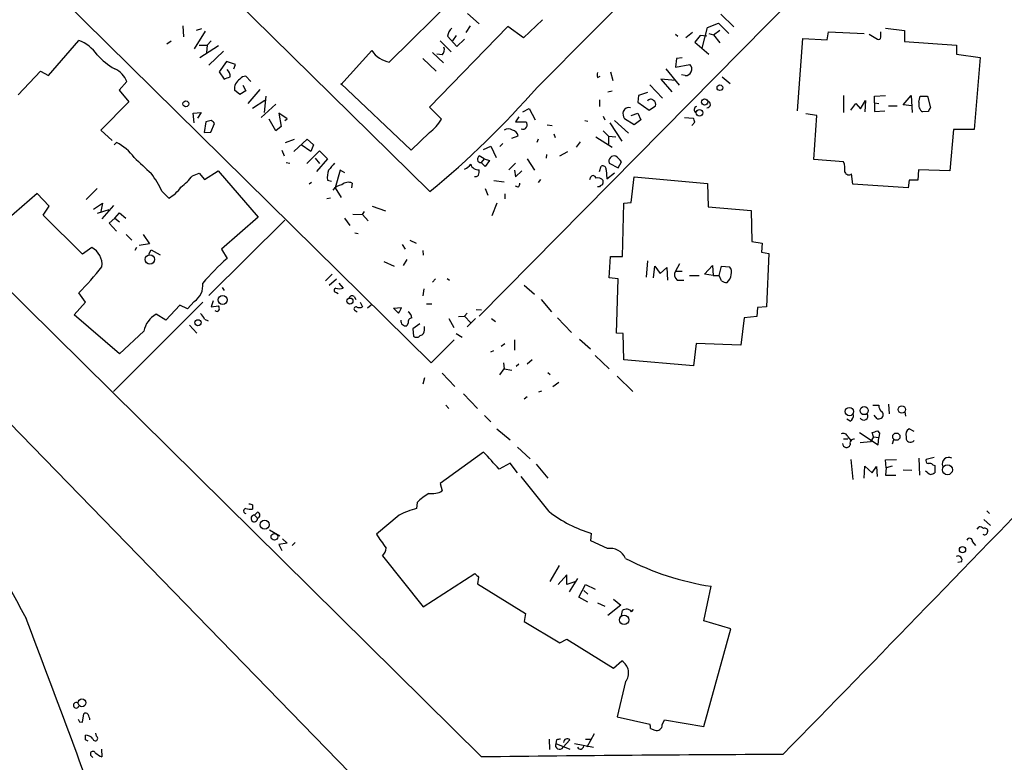
# Model space of a CAD drawing. Extents: x 20 to 735, y 8 to 883.
# Drawn here: x 106 to 243, y 527 to 631 of the extents above; entities that cross this region are included whole.
import ezdxf

# ---------------------------------------------------------------- set-up
doc = ezdxf.new("R2010")
doc.units = 0
doc.header["$MEASUREMENT"] = 0
doc.layers.add('MAIN', color=5, linetype='CONTINUOUS')

msp = doc.modelspace()

# ---------------------------------------------------------------- linework, layer by layer
at = {"layer": 'MAIN'}
for p, q in [((97.282, 672.084), (163.322, 606.9753)), ((86.0213, 659.4686), (163.4913, 583.0993)), ((157.6493, 625.0093), (168.402, 635.6773)), ((216.7467, 636.778), (170.18, 589.6186)), ((168.5713, 631.7826), (170.18, 630.3433)), ((203.8773, 631.698), (205.6553, 629.92)), ((128.8627, 630.0893), (128.9473, 628.5653)), ((174.1593, 630.0046), (163.2373, 618.744)), ((168.91, 630.0893), (168.3173, 629.158)), ((176.3607, 628.396), (174.1593, 630.0046)), ((178.9853, 630.936), (176.3607, 628.396)), ((202.0147, 629.8353), (203.5387, 630.428)), ((203.5387, 630.428), (204.978, 628.9886)), ((131.9953, 629.3273), (130.4713, 626.872)), ((131.4873, 629.666), (130.7253, 629.412)), ((165.7773, 628.65), (167.0473, 627.2106)), ((166.9627, 628.7346), (166.4547, 627.9726)), ((197.5273, 628.904), (197.866, 628.65)), ((199.898, 629.158), (198.9667, 628.396)), ((200.9987, 628.7346), (200.2367, 627.8033)), ((201.93, 628.65), (200.9987, 628.7346)), ((201.2527, 626.9566), (202.0147, 629.8353)), ((202.184, 628.9886), (202.8613, 628.8193)), ((202.8613, 628.8193), (203.708, 629.4966)), ((202.8613, 628.8193), (203.708, 627.7186)), ((218.694, 628.142), (218.8633, 629.2426)), ((218.8633, 629.2426), (223.8587, 628.9886)), ((224.536, 628.904), (225.7213, 628.2266)), ((226.1447, 628.4806), (226.1447, 629.2426)), ((226.822, 629.7506), (229.4467, 629.412)), ((229.4467, 629.412), (229.4467, 627.888)), ((110.1513, 623.1466), (114.3847, 628.0573)), ((126.6613, 627.5493), (127.254, 627.9726)), ((131.1487, 627.38), (132.2493, 627.38)), ((133.858, 627.2953), (131.2333, 625.602)), ((132.2493, 627.38), (132.1647, 626.364)), ((132.842, 627.9726), (132.2493, 627.38)), ((164.7613, 627.9726), (166.2853, 626.4486)), ((167.0473, 627.2106), (168.148, 628.2266)), ((200.2367, 627.8033), (202.184, 626.11)), ((214.5453, 618.236), (215.3073, 628.3113)), ((215.3073, 628.3113), (218.694, 628.142)), ((229.4467, 627.888), (236.728, 627.38)), ((236.728, 627.38), (236.728, 626.11)), ((134.5353, 626.5333), (132.5033, 624.586)), ((150.876, 621.8766), (155.194, 626.618)), ((163.6607, 626.364), (165.1847, 624.9246)), ((165.0153, 626.0253), (164.2533, 626.11)), ((236.728, 626.11), (240.03, 625.6866)), ((134.9587, 625.094), (133.9427, 623.6546)), ((136.2287, 624.6706), (134.9587, 625.094)), ((135.9747, 624.078), (136.2287, 624.6706)), ((162.306, 625.5173), (164.1687, 623.7393)), ((197.6967, 625.5173), (197.5273, 624.332)), ((197.5273, 624.332), (199.5593, 624.6706)), ((198.4587, 625.602), (197.6967, 625.5173)), ((240.03, 625.6866), (239.1833, 615.6113)), ((105.918, 620.4373), (109.0507, 623.7393)), ((109.0507, 623.7393), (110.1513, 623.1466)), ((133.9427, 623.6546), (134.62, 622.6386)), ((188.468, 623.6546), (188.8067, 622.4693)), ((196.1727, 624.078), (198.0353, 621.792)), ((198.882, 623.1466), (198.374, 623.2313)), ((121.0733, 622.3), (119.9727, 621.1146)), ((137.2447, 621.792), (137.668, 621.03)), ((137.668, 623.062), (138.3453, 622.3)), ((160.6973, 612.7326), (150.876, 622.046)), ((186.69, 622.8926), (187.0287, 623.062)), ((193.9713, 621.8766), (195.7493, 620.014)), ((197.5273, 622.4693), (195.4953, 622.6386)), ((195.4953, 622.6386), (197.0193, 620.8606)), ((204.0467, 622.9773), (205.1473, 622.046)), ((119.9727, 621.1146), (121.3273, 619.506)), ((136.8213, 620.522), (136.0593, 621.1146)), ((137.668, 621.03), (136.8213, 620.522)), ((139.6153, 621.1993), (137.922, 619.252)), ((188.1293, 620.8606), (188.722, 621.03)), ((192.3627, 620.3526), (192.278, 619.4213)), ((193.6327, 620.776), (192.3627, 620.3526)), ((220.98, 620.3526), (220.98, 617.982)), ((225.298, 620.268), (226.822, 620.3526)), ((229.2773, 619.0826), (230.378, 620.3526)), ((230.378, 620.3526), (230.5473, 617.982)), ((121.3273, 619.506), (117.4327, 615.5266)), ((140.2927, 619.6753), (138.5993, 618.5746)), ((139.7847, 617.3046), (141.8167, 619.1673)), ((140.462, 620.268), (140.208, 617.982)), ((186.944, 619.76), (186.944, 618.8286)), ((192.278, 619.4213), (193.8867, 618.3206)), ((221.996, 618.3206), (222.6733, 619.252)), ((222.6733, 619.252), (223.3507, 618.49)), ((223.3507, 618.49), (224.028, 619.6753)), ((224.028, 619.6753), (223.9433, 618.0666)), ((225.298, 619.3366), (225.298, 620.268)), ((225.298, 619.3366), (225.8907, 619.252)), ((225.298, 619.3366), (225.298, 618.1513)), ((230.4627, 618.9133), (229.2773, 619.0826)), ((231.4787, 619.4213), (231.648, 620.268)), ((231.648, 620.268), (232.664, 620.268)), ((232.664, 620.268), (233.0873, 618.6593)), ((170.5187, 528.1506), (78.6553, 618.9133)), ((130.302, 617.8973), (131.4027, 617.982)), ((130.4713, 616.5426), (130.302, 617.8973)), ((131.4027, 617.982), (130.8947, 617.22)), ((143.4253, 617.1353), (142.24, 617.8973)), ((142.24, 617.8973), (142.5787, 616.0346)), ((163.2373, 618.744), (164.9307, 617.0506)), ((176.276, 618.0666), (177.1227, 618.5746)), ((177.1227, 618.5746), (177.9693, 616.966)), ((191.3467, 617.5586), (192.278, 617.8973)), ((192.278, 617.8973), (192.7013, 616.966)), ((193.8867, 618.3206), (194.7333, 618.9133)), ((217.2547, 617.5586), (215.7307, 617.8126)), ((225.298, 618.1513), (226.7373, 618.236)), ((227.2453, 618.9133), (228.4307, 618.9133)), ((232.7487, 618.1513), (231.9867, 618.0666)), ((132.08, 616.712), (131.826, 615.188)), ((132.842, 616.8813), (132.08, 616.712)), ((132.7573, 615.2726), (133.2653, 616.458)), ((141.8167, 615.442), (140.8853, 617.0506)), ((143.0867, 616.8813), (143.4253, 617.1353)), ((175.6833, 617.3893), (175.26, 616.712)), ((175.26, 616.712), (176.6993, 616.712)), ((179.6627, 616.2886), (180.34, 616.204)), ((184.912, 616.8813), (185.3353, 616.7966)), ((187.452, 617.474), (187.706, 616.966)), ((188.3833, 616.5426), (190.0767, 614.0026)), ((189.0607, 616.8813), (191.008, 615.1033)), ((191.77, 616.2886), (190.4153, 617.1353)), ((192.7013, 616.966), (191.77, 616.2886)), ((198.7973, 617.3046), (199.9827, 617.22)), ((200.2367, 616.6273), (199.8133, 616.204)), ((216.8313, 611.4626), (217.2547, 617.5586)), ((117.4327, 615.5266), (119.0413, 614.0873)), ((131.826, 615.188), (132.7573, 615.2726)), ((142.5787, 616.0346), (141.8167, 615.442)), ((163.2373, 615.188), (160.6973, 612.7326)), ((180.594, 615.0186), (180.7633, 614.5106)), ((187.452, 615.442), (188.214, 614.68)), ((236.3047, 615.6113), (235.7967, 609.854)), ((239.1833, 615.6113), (236.3047, 615.6113)), ((119.2953, 613.4946), (119.634, 613.8333)), ((143.1713, 613.8333), (144.4413, 614.2566)), ((144.3567, 612.5633), (146.2193, 614.2566)), ((146.7273, 612.5633), (145.3727, 613.4946)), ((146.2193, 614.2566), (147.066, 613.4946)), ((147.066, 613.4946), (146.7273, 612.5633)), ((173.482, 613.664), (173.0587, 613.2406)), ((174.752, 614.426), (175.5987, 614.7646)), ((178.3927, 614.2566), (178.2233, 613.8333)), ((183.7267, 613.156), (184.3193, 613.918)), ((186.436, 614.5953), (188.722, 613.156)), ((188.214, 614.68), (188.214, 613.5793)), ((188.214, 614.68), (189.23, 614.5953)), ((142.6633, 612.7326), (143.002, 611.9706)), ((146.1347, 610.87), (147.9127, 612.648)), ((147.9127, 612.648), (149.0133, 611.5473)), ((170.7727, 612.8173), (171.7887, 613.3253)), ((171.7887, 613.3253), (172.5507, 611.7166)), ((179.578, 612.14), (179.4933, 611.632)), ((181.4407, 611.9706), (182.5413, 612.5633)), ((143.256, 611.0393), (143.764, 610.9546)), ((147.32, 611.632), (147.9127, 610.87)), ((149.0133, 611.5473), (147.4893, 609.7693)), ((170.8573, 611.5473), (170.18, 611.9706)), ((170.8573, 611.5473), (170.434, 611.0393)), ((171.0267, 610.4466), (170.434, 611.0393)), ((170.8573, 611.5473), (171.6193, 611.2933)), ((171.6193, 611.2933), (171.0267, 610.4466)), ((175.26, 610.9546), (174.3287, 610.0233)), ((176.8687, 611.5473), (177.8847, 609.9386)), ((188.2987, 610.9546), (189.5687, 610.2773)), ((189.5687, 610.2773), (189.992, 611.124)), ((220.98, 611.124), (216.8313, 611.4626)), ((130.2173, 609.1766), (131.1487, 609.5153)), ((131.1487, 609.5153), (131.9107, 608.6686)), ((131.9107, 608.6686), (133.7733, 609.854)), ((133.7733, 609.854), (139.3613, 603.4193)), ((150.7913, 609.9386), (150.114, 607.4833)), ((151.4687, 609.6), (150.7913, 609.9386)), ((175.0907, 609.9386), (175.26, 609.0073)), ((175.26, 609.0073), (176.1067, 609.854)), ((186.944, 609.7693), (187.198, 610.5313)), ((187.8753, 610.0233), (187.96, 608.7533)), ((187.96, 608.7533), (189.0607, 609.6)), ((222.25, 607.9913), (222.0807, 609.4306)), ((231.394, 610.0233), (231.3093, 608.584)), ((235.7967, 609.854), (231.394, 610.0233)), ((146.812, 608.2453), (146.4733, 607.9913)), ((149.0133, 608.584), (149.606, 608.4146)), ((152.4847, 608.1606), (152.4, 607.4833)), ((172.212, 608.4993), (173.6513, 608.33)), ((178.7313, 608.6686), (178.3927, 608.2453)), ((185.5893, 608.6686), (185.7587, 609.0073)), ((191.3467, 605.4513), (191.77, 609.0073)), ((191.77, 609.0073), (202.0147, 608.076)), ((202.0147, 608.076), (202.0993, 604.8586)), ((230.124, 608.584), (229.9547, 607.4833)), ((231.3093, 608.584), (230.124, 608.584)), ((108.5427, 606.7213), (104.3093, 602.996)), ((110.236, 604.9433), (108.5427, 606.7213)), ((116.9247, 607.3986), (115.4007, 605.8746)), ((125.984, 606.9753), (126.9153, 606.044)), ((150.114, 607.4833), (150.9607, 606.1286)), ((171.0267, 607.3986), (171.3653, 606.4673)), ((173.736, 606.6366), (173.736, 605.9593)), ((175.5987, 607.568), (175.26, 607.7373)), ((186.944, 607.6526), (186.69, 607.6526)), ((229.9547, 607.4833), (222.25, 607.9913)), ((116.4167, 604.52), (117.6867, 605.3666)), ((117.6867, 605.3666), (117.4327, 604.1813)), ((149.4367, 606.044), (148.9287, 605.9593)), ((172.6353, 605.3666), (171.958, 603.5886)), ((190.1613, 597.916), (190.3307, 605.3666)), ((190.3307, 605.3666), (191.3467, 605.4513)), ((109.3893, 603.6733), (110.236, 604.9433)), ((118.5333, 604.4353), (116.9247, 603.9273)), ((119.2107, 605.028), (117.602, 603.1653)), ((119.38, 603.25), (120.0573, 604.012)), ((120.0573, 604.012), (120.904, 603.25)), ((153.924, 603.758), (154.178, 604.1813)), ((155.2787, 604.9433), (157.1413, 604.266)), ((202.0993, 604.8586), (208.1107, 604.3506)), ((208.1107, 604.3506), (208.1953, 600.0326)), ((114.8927, 598.2546), (109.3893, 603.6733)), ((119.38, 603.25), (118.618, 602.5726)), ((118.618, 602.5726), (119.634, 601.472)), ((119.38, 603.25), (120.0573, 602.742)), ((143.0867, 602.996), (132.5033, 592.4973)), ((139.3613, 603.4193), (134.2813, 598.932)), ((151.384, 603.25), (152.146, 602.234)), ((152.5693, 603.8426), (153.924, 603.758)), ((153.924, 603.758), (154.686, 602.9113)), ((152.8233, 601.218), (153.3313, 601.1333)), ((120.9887, 600.964), (121.7507, 600.202)), ((123.3593, 600.964), (124.206, 599.694)), ((160.528, 600.202), (161.3747, 599.7786)), ((208.1953, 600.0326), (209.6347, 599.7786)), ((209.6347, 599.7786), (209.55, 598.5086)), ((116.1627, 599.186), (114.8927, 598.2546)), ((122.428, 599.186), (122.174, 598.7626)), ((124.206, 599.694), (122.7667, 599.44)), ((124.1213, 598.2546), (124.46, 598.8473)), ((124.46, 598.8473), (125.73, 598.17)), ((134.2813, 598.932), (135.0433, 597.662)), ((159.4273, 599.6093), (159.8507, 598.932)), ((162.306, 598.7626), (162.3907, 598.0853)), ((209.55, 598.5086), (210.566, 598.3393)), ((156.8873, 597.2386), (158.3267, 596.5613)), ((160.1047, 597.4926), (159.5967, 596.646)), ((188.2987, 594.9526), (188.468, 597.916)), ((188.468, 597.916), (190.1613, 597.916)), ((193.6327, 597.3233), (193.4633, 595.0373)), ((210.566, 598.3393), (210.2273, 590.8886)), ((83.9893, 595.9686), (158.6653, 519.2606)), ((194.4793, 594.9526), (194.6487, 596.5613)), ((194.6487, 596.5613), (195.4107, 595.5453)), ((195.4107, 595.5453), (196.342, 596.392)), ((196.342, 596.392), (196.4267, 594.614)), ((198.12, 596.9), (197.5273, 595.884)), ((197.5273, 595.884), (198.4587, 595.884)), ((201.5913, 595.4606), (202.692, 596.646)), ((202.692, 596.646), (202.7767, 595.2913)), ((203.6233, 595.2913), (203.962, 596.5613)), ((203.962, 596.5613), (205.0627, 596.4766)), ((149.6907, 595.4606), (148.7593, 594.5293)), ((149.2673, 593.9366), (150.2833, 594.7833)), ((164.084, 594.7833), (163.6607, 594.36)), ((165.6927, 594.868), (166.0313, 594.614)), ((189.5687, 594.7833), (188.2987, 594.9526)), ((189.3147, 587.248), (189.5687, 594.7833)), ((197.7813, 594.614), (198.7127, 594.614)), ((199.4747, 595.2913), (200.8293, 595.2913)), ((202.7767, 595.2913), (201.5913, 595.4606)), ((202.7767, 595.2913), (203.6233, 595.2913)), ((203.962, 594.5293), (203.6233, 595.2913)), ((134.366, 593.598), (134.62, 593.1746)), ((150.2833, 592.9206), (150.5373, 592.7513)), ((150.622, 594.1906), (151.2147, 593.5133)), ((162.4753, 593.4286), (162.306, 592.4126)), ((176.4453, 593.9366), (177.8847, 592.6666)), ((113.7073, 589.788), (115.316, 591.566)), ((115.316, 591.566), (114.3847, 592.836)), ((131.6567, 591.566), (119.2107, 579.12)), ((130.4713, 591.6506), (129.54, 590.6346)), ((133.096, 591.7353), (132.842, 590.8886)), ((152.7387, 592.328), (152.9927, 591.9046)), ((153.5853, 591.566), (153.924, 590.8886)), ((178.816, 591.9046), (180.2553, 590.2113)), ((128.4393, 591.1426), (126.492, 589.026)), ((129.54, 590.6346), (128.4393, 591.1426)), ((132.842, 590.8886), (133.858, 591.058)), ((152.908, 590.3806), (153.162, 590.2113)), ((155.1093, 591.1426), (154.6013, 590.7193)), ((158.242, 590.7193), (159.3427, 590.804)), ((158.9193, 590.042), (158.242, 590.7193)), ((162.814, 591.312), (163.576, 591.312)), ((169.7567, 590.55), (170.5187, 590.4653)), ((208.9573, 590.804), (208.8727, 589.534)), ((210.2273, 590.8886), (208.9573, 590.804)), ((120.0573, 584.3693), (113.7073, 589.788)), ((126.492, 589.026), (125.1373, 589.8726)), ((131.9107, 589.1953), (132.4187, 588.9413)), ((165.9467, 589.28), (166.624, 588.01)), ((167.3013, 589.534), (168.148, 589.6186)), ((168.4867, 590.042), (168.148, 589.6186)), ((168.148, 589.6186), (168.9947, 588.6873)), ((169.672, 589.28), (168.4867, 588.0946)), ((171.8733, 589.28), (172.466, 588.8566)), ((181.102, 589.3646), (183.0493, 587.3326)), ((207.0947, 589.3646), (206.6713, 585.5546)), ((208.8727, 589.534), (207.0947, 589.3646)), ((123.444, 587.502), (120.0573, 584.3693)), ((129.794, 588.3486), (130.81, 587.248)), ((160.274, 588.6873), (160.1047, 588.264)), ((161.8827, 588.518), (160.9513, 587.8406)), ((160.9513, 587.8406), (161.036, 586.8246)), ((162.56, 587.6713), (162.56, 588.1793)), ((163.4913, 583.0993), (166.7087, 586.3166)), ((166.9627, 587.1633), (167.8093, 586.6553)), ((175.0907, 586.3166), (175.0907, 584.8773)), ((184.15, 586.4013), (185.674, 585.0466)), ((190.246, 587.1633), (189.3147, 587.248)), ((190.3307, 583.5226), (190.246, 587.1633)), ((171.7887, 584.6233), (172.212, 584.7926)), ((173.736, 585.724), (173.228, 585.3853)), ((200.406, 585.8086), (200.0673, 582.676)), ((206.6713, 585.5546), (200.406, 585.8086)), ((177.546, 583.5226), (176.8687, 582.93)), ((186.3513, 584.1153), (188.2987, 582.2526)), ((200.0673, 582.676), (190.3307, 583.5226)), ((173.0587, 581.406), (173.6513, 582.2526)), ((173.5667, 583.0993), (173.6513, 582.2526)), ((173.6513, 582.2526), (174.752, 582.0833)), ((175.6833, 582.93), (175.3447, 582.5913)), ((162.56, 580.9826), (162.306, 580.136)), ((165.0153, 581.66), (166.7933, 579.7973)), ((179.7473, 581.7446), (180.086, 581.4906)), ((189.3993, 581.2366), (191.6007, 579.12)), ((178.4773, 579.0353), (178.9007, 579.2046)), ((180.4247, 579.7973), (181.2713, 580.39)), ((167.9787, 578.7813), (169.926, 576.7493)), ((176.8687, 578.358), (176.4453, 578.0193)), ((165.5233, 577.1726), (165.9467, 576.7493)), ((225.044, 577.1726), (225.8907, 577.1726)), ((227.2453, 577.342), (227.33, 575.9873)), ((170.942, 575.7333), (171.7887, 574.8866)), ((221.9113, 574.9713), (221.4033, 575.2253)), ((225.6367, 575.31), (225.2133, 575.818)), ((229.5313, 576.2413), (229.616, 575.6486)), ((172.6353, 573.8706), (174.498, 572.3466)), ((230.8013, 573.532), (230.124, 573.8706)), ((220.98, 572.516), (221.5727, 572.516)), ((221.5727, 572.77), (221.996, 572.262)), ((223.1813, 573.3626), (225.806, 571.6693)), ((225.1287, 572.77), (224.7053, 572.0926)), ((225.1287, 572.77), (224.9593, 573.3626)), ((225.1287, 572.77), (225.8907, 572.6853)), ((225.7213, 573.6166), (225.9753, 573.278)), ((225.806, 571.6693), (225.8907, 572.6853)), ((225.9753, 573.278), (225.8907, 572.6853)), ((227.9227, 572.3466), (227.7533, 571.754)), ((229.7007, 572.77), (229.7007, 572.4313)), ((175.514, 571.3306), (177.292, 569.722)), ((224.7053, 572.0926), (223.266, 571.9233)), ((170.7727, 570.6533), (164.7613, 566.2506)), ((221.996, 569.6373), (222.25, 566.8433)), ((226.822, 569.5526), (228.346, 569.6373)), ((231.4787, 569.8066), (231.5633, 567.436)), ((233.5953, 569.8913), (232.4947, 569.6373)), ((174.498, 569.1293), (172.974, 568.2826)), ((175.514, 567.7746), (174.498, 569.1293)), ((178.1387, 568.96), (179.7473, 567.0126)), ((223.8587, 567.0126), (223.9433, 568.706)), ((223.9433, 568.706), (224.9593, 567.7746)), ((224.9593, 567.7746), (225.552, 568.6213)), ((225.552, 568.6213), (225.6367, 567.2666)), ((226.9067, 568.452), (226.822, 569.5526)), ((226.9067, 568.452), (226.822, 567.436)), ((227.7533, 568.706), (226.9067, 568.452)), ((229.2773, 568.198), (230.4627, 568.1133)), ((233.426, 568.8753), (233.68, 568.7906)), ((233.68, 568.7906), (233.68, 567.7746)), ((179.9167, 562.356), (176.022, 567.2666)), ((226.822, 567.436), (228.2613, 567.436)), ((164.7613, 566.2506), (165.0153, 565.2346)), ((138.5993, 563.2873), (138.5993, 562.6946)), ((161.544, 563.626), (161.4593, 562.7793)), ((139.2767, 562.2713), (138.8533, 561.848)), ((138.8533, 561.848), (139.2767, 561.4246)), ((159.004, 561.848), (155.8713, 559.2233)), ((240.9613, 562.4406), (241.3, 562.102)), ((239.6067, 559.9006), (239.8607, 560.2393)), ((240.538, 561.2553), (241.4693, 560.4086)), ((140.97, 559.816), (142.4093, 558.9693)), ((185.7587, 558.292), (185.8433, 559.308)), ((143.4253, 557.9533), (142.24, 557.784)), ((142.24, 557.784), (142.6633, 556.9373)), ((142.748, 558.546), (143.4253, 557.9533)), ((144.526, 558.038), (144.1027, 557.6146)), ((188.0447, 557.1913), (185.7587, 558.292)), ((238.9293, 558.1226), (239.3527, 557.6146)), ((156.718, 556.1753), (162.3907, 549.0633)), ((180.086, 552.6193), (181.356, 554.8206)), ((237.4053, 555.3286), (236.8973, 555.244)), ((162.3907, 549.0633), (169.5873, 553.72)), ((170.0953, 553.212), (169.926, 552.2806)), ((182.372, 553.5506), (181.1867, 552.196)), ((182.372, 552.196), (182.372, 553.5506)), ((169.926, 552.2806), (176.6147, 548.132)), ((183.642, 552.6193), (182.372, 552.196)), ((183.896, 553.0426), (182.7107, 551.18)), ((184.0653, 550.418), (184.9967, 552.196)), ((184.9967, 552.196), (186.3513, 551.5186)), ((201.5067, 547.116), (202.5227, 551.942)), ((185.3353, 549.7406), (184.0653, 550.418)), ((184.7427, 551.3493), (185.3353, 550.8413)), ((186.69, 549.656), (187.706, 549.148)), ((189.9073, 549.3173), (188.1293, 547.878)), ((188.8913, 550.164), (189.9073, 549.3173)), ((176.6147, 548.132), (176.4453, 547.0313)), ((189.992, 547.878), (190.1613, 548.5553)), ((191.4313, 548.386), (191.6853, 548.7246)), ((176.4453, 547.0313), (181.4407, 544.068)), ((205.232, 546.0153), (201.5067, 547.116)), ((201.5067, 532.384), (205.232, 546.0153)), ((181.4407, 544.068), (182.372, 544.576)), ((182.372, 544.576), (188.8913, 540.512)), ((188.8913, 540.512), (190.0767, 541.528)), ((190.5847, 538.6493), (189.3993, 533.7386)), ((114.8927, 532.9766), (115.062, 534.162)), ((114.4693, 533.0613), (114.8927, 532.9766)), ((189.3993, 533.7386), (193.9713, 532.7226)), ((195.6647, 532.638), (196.0033, 533.3153)), ((196.0033, 533.3153), (201.5067, 532.384)), ((115.316, 530.5213), (115.316, 531.1986)), ((116.84, 531.0293), (116.7553, 531.4526)), ((186.182, 531.368), (185.166, 529.5053)), ((194.056, 532.13), (194.6487, 531.876)), ((179.9167, 530.606), (180.0013, 529.1666)), ((180.9327, 530.5213), (180.848, 530.0133)), ((180.848, 530.0133), (182.7953, 529.2513)), ((182.7953, 530.5213), (181.864, 529.5053)), ((183.4727, 530.0133), (186.0973, 529.5053)), ((184.9967, 530.606), (185.8433, 530.606)), ((117.5173, 529.2513), (117.602, 528.1506)), ((116.078, 528.32), (116.332, 528.066))]:
    msp.add_line(p, q, dxfattribs=at)
for centre, radius in [((203.7337, 621.4568), 0.3934), ((129.2907, 619.2049), 0.4191), ((201.5992, 619.4584), 0.4343), ((200.8845, 617.9572), 0.455), ((124.2762, 597.5134), 0.6493), ((134.4102, 591.868), 0.6283), ((152.1583, 591.7032), 0.4199), ((130.9793, 588.6873), 0.4233), ((221.7815, 576.2976), 0.5787), ((223.8415, 576.4316), 0.5626), ((229.0904, 576.5917), 0.5002), ((228.3215, 572.801), 0.5086), ((235.4428, 568.1889), 0.7035), ((140.2743, 560.53), 0.63), ((141.6299, 558.8276), 0.4613), ((237.5504, 557.0341), 0.4361), ((190.3841, 547.2549), 0.6574), ((114.8134, 535.6978), 0.5444)]:
    msp.add_circle(centre, radius, dxfattribs=at)
for centre, radius, start, end in [((-2837.0656, 3629.003), 4258.7937, 315.0752352, 316.0104031), ((167.318, 628.5302), 1.5453, 127.839864, 175.553806), ((112.2584, 622.7959), 5.6748, 34.685894, 67.994791), ((225.8906, 628.4243), 0.2603, 229.424969, 12.49299), ((124.1712, 632.6407), 9.812, 222.393257, 240.771105), ((158.5082, 628.9982), 4.0804, 215.685241, 257.848458), ((164.2254, 626.7872), 1.0975, 316.033708, 17.980951), ((198.9205, 624.042), 0.8962, 267.537939, 44.538895), ((118.0574, 621.1231), 3.2374, 21.317309, 65.886925), ((134.1256, 623.0147), 1.3416, 358.402575, 46.839432), ((187.2831, 623.2313), 0.683, 150.270726, 209.729274), ((50.3632, 834.4959), 227.9972, 291.687985, 291.917154), ((137.6823, 621.2556), 1.6291, 121.904727, 184.965171), ((137.6541, 622.0316), 1.0305, 89.227132, 143.912947), ((77.8251, 709.9495), 133.841, 309.702, 318.656546), ((194.0878, 619.3155), 0.5317, 42.583922, 148.847771), ((194.2252, 619.1673), 0.5681, 333.43946, 63.425927), ((201.9328, 619.1286), 0.4692, 269.658158, 79.947455), ((232.6809, 619.0995), 1.2445, 165.014609, 236.095414), ((191.6004, 617.8549), 1.3865, 167.655866, 211.266381), ((191.0503, 617.8126), 0.8727, 75.962164, 157.16348), ((200.5995, 618.3902), 0.4517, 103.937797, 244.637535), ((359.9179, 533.7554), 152.6259, 146.200557, 146.42974), ((132.5459, 616.1619), 0.778, 22.371722, 67.628278), ((159.2292, 620.5331), 6.6809, 306.864924, 328.583241), ((176.2518, 616.2766), 0.6244, 248.406467, 44.21482), ((199.2792, 616.5677), 0.9594, 3.561805, 42.837328), ((174.244, 614.6589), 1.0508, 55.664182, 124.335818), ((174.7097, 614.6376), 0.898, 8.130102, 81.869898), ((116.1311, 607.2877), 7.424, 36.624475, 61.846387), ((673.5983, 1203.2894), 808.7772, 227.0073344, 227.2365178), ((403.6058, 398.7968), 330.6236, 140.082061, 140.311244), ((167.2168, 612.14), 2.2352, 294.620458, 322.693819), ((170.0477, 611.1204), 1.105, 197.652819, 276.876132), ((170.883, 611.3186), 0.9588, 137.155503, 176.448267), ((170.3662, 611.4879), 0.4537, 194.017867, 278.59446), ((188.97, 611.2147), 0.7199, 68.828205, 201.179216), ((187.9163, 609.8103), 2.4565, 32.329512, 57.670488), ((-5066.8485, 5687.5664), 7381.581, 315.66020419, 316.55120495), ((217.828, 610.0236), 3.3386, 354.17209, 19.244691), ((112.3104, 600.4983), 15.1301, 25.346284, 36.581488), ((152.1437, 608.8804), 3.1444, 160.334164, 185.40889), ((168.6151, 609.8115), 1.5792, 339.609571, 7.70781), ((187.3825, 610.0717), 0.4952, 354.390726, 111.872304), ((221.7103, 609.907), 0.6035, 201.625105, 307.864991), ((121.7876, 615.9977), 10.8438, 308.978908, 321.021092), ((151.9612, 606.9217), 1.345, 67.093401, 132.921047), ((169.6721, 609.6209), 0.5553, 252.240393, 319.644897), ((174.8957, 608.22), 0.9588, 317.155503, 356.448267), ((186.0746, 608.8315), 0.3615, 1.030389, 150.903834), ((186.7322, 608.0335), 0.8573, 32.907883, 110.212647), ((186.5217, 608.3298), 0.9456, 333.413271, 10.325982), ((124.1731, 610.7938), 5.4845, 299.999111, 323.973395), ((151.1724, 606.2554), 1.6561, 94.401624, 147.524827), ((187.4096, 607.3564), 0.5518, 94.396316, 147.536771), ((114.861, 596.7575), 2.7554, 354.148707, 61.808252), ((156.7497, 573.0982), 32.7803, 131.466207, 139.950629), ((66.6659, 638.2483), 65.8738, 316.418707, 320.645491), ((198.4103, 595.4002), 1.0069, 151.281451, 231.338414), ((204.2724, 595.7146), 1.0978, 342.035422, 43.955556), ((204.8089, 595.7999), 1.527, 236.315136, 266.812677), ((203.2315, 595.7889), 2.1257, 314.597844, 348.79949), ((128.9558, 593.9045), 2.716, 303.916495, 6.046659), ((150.241, 593.217), 0.2993, 98.124688, 278.121983), ((150.7067, 594.9944), 1.5658, 251.068631, 288.931369), ((152.4565, 592.0173), 0.4197, 47.752022, 160.325973), ((133.6181, 590.6206), 0.3598, 221.834535, 334.431916), ((133.0105, 590.6345), 0.9474, 349.712463, 26.551528), ((152.9927, 590.6346), 0.2677, 71.578587, 251.558284), ((153.5007, 591.9056), 1.1016, 247.396939, 292.59826), ((157.7161, 591.2092), 1.6763, 315.870102, 346.011837), ((159.681, 589.2798), 1.1042, 4.404277, 57.518859), ((126.7958, 586.8979), 3.4058, 119.141206, 169.783178), ((130.0895, 588.3903), 1.9912, 23.846208, 51.904188), ((159.9443, 588.9372), 0.692, 172.627489, 283.401702), ((160.8359, 588.795), 0.5721, 95.405678, 190.850351), ((2309.9143, 1730.0228), 2500.2433, 207.180458, 208.2279906), ((161.8191, 587.6361), 0.7418, 281.525044, 2.720065), ((161.4653, 587.2661), 0.6158, 225.802667, 324.596423), ((226.8765, 577.0758), 0.9905, 174.391856, 229.200438), ((221.502, 575.7193), 0.8526, 298.687149, 12.414375), ((223.774, 575.691), 0.5835, 210.256437, 30.256437), ((225.8062, 576.2408), 0.9461, 259.679445, 296.565051), ((225.9613, 575.8603), 0.5373, 299.91947, 60.08053), ((230.4685, 573.1064), 0.8383, 114.265767, 203.659905), ((220.9376, 572.6089), 0.6552, 14.233485, 116.885726), ((222.3982, 571.9021), 0.5397, 78.694232, 205.553719), ((161.8453, 763.9746), 200.7892, 288.320348, 288.549549), ((230.303, 572.685), 0.6536, 202.841734, 319.672532), ((221.3779, 571.864), 0.5678, 182.564071, 339.947065), ((-420.8025, 19.1421), 808.7805, 42.7634812, 42.9926637), ((232.8193, 569.4256), 0.3875, 146.88812, 259.502061), ((235.6337, 569.0047), 0.9038, 62.524893, 199.299022), ((232.9604, 568.4521), 0.6292, 42.268789, 109.661787), ((234.1479, 569.6402), 2.3701, 222.840564, 243.417651), ((232.4928, 569.7263), 2.2844, 285.084417, 301.31174), ((167.8067, 557.3469), 8.8684, 121.653721, 134.925079), ((163.6185, 567.626), 2.7694, 260.317282, 300.288902), ((137.6574, 562.4407), 0.3388, 88.20692, 271.792551), ((138.3877, 565.5304), 2.8437, 255.33971, 274.267354), ((180.6728, 690.3793), 133.8752, 251.45383, 251.682999), ((164.3042, 551.5767), 11.5582, 104.249049, 117.294656), ((138.8236, 561.3949), 0.4541, 86.249716, 3.750284), ((139.1813, 561.848), 0.434, 282.697771, 77.299327), ((191.1806, 576.9719), 18.4526, 232.379971, 253.187355), ((239.8013, 559.2823), 0.9588, 47.155503, 86.448267), ((240.665, 559.6325), 0.4114, 337.83652, 120.966145), ((169.6669, 567.3757), 16.0244, 210.580626, 219.070184), ((238.5423, 558.2315), 0.4021, 344.283645, 158.846885), ((240.6342, 559.5455), 0.4174, 230.510715, 350.59635), ((155.252, 557.5195), 1.989, 317.481767, 352.967883), ((188.4423, 554.8783), 2.347, 24.099068, 99.753703), ((236.9276, 555.6129), 0.5559, 329.241287, 120.758713), ((208.1423, 589.4116), 37.8887, 242.39328, 261.470491), ((296.8412, 680.4659), 179.6053, 224.885409, 225.114592), ((190.7126, 547.8425), 0.9011, 37.097538, 127.719397), ((-1647.5005, -122.6427), 1878.1289, 19.8725982, 20.9031796), ((189.0505, 539.8627), 1.9561, 321.6595, 58.357574), ((114.0037, 535.3473), 0.3903, 40.604479, 347.466416), ((115.3198, 533.8501), 0.4047, 34.153419, 129.57533), ((114.3841, 533.2304), 1.527, 3.187323, 33.684864), ((199.0296, 575.5406), 94.6305, 206.443636, 206.6729), ((193.1261, 532.2994), 0.9452, 349.675635, 26.597581), ((194.945, 532.5393), 0.7265, 245.929404, 7.808859), ((115.2175, 529.7316), 1.4703, 40.71119, 86.158708), ((73.1654, 445.7717), 94.6529, 63.327125, 63.556335), ((116.6707, 530.733), 0.3413, 187.135426, 60.257201), ((181.369, 529.7854), 0.5687, 156.374084, 330.496276), ((181.3985, 529.3775), 1.235, 84.107066, 112.158071), ((182.4398, 530.1825), 0.4911, 43.62213, 179.988333), ((116.3526, 528.5621), 0.3661, 29.667232, 221.400885), ((118.5182, 530.6183), 2.6323, 225.423265, 249.631202), ((233.7979, -4714.1075), 5242.64, 90.2326158, 90.6915827), ((184.3005, 529.6841), 0.4423, 203.846732, 358.769276)]:
    msp.add_arc(centre, radius, start, end, dxfattribs=at)

doc.saveas('drawing.dxf')
